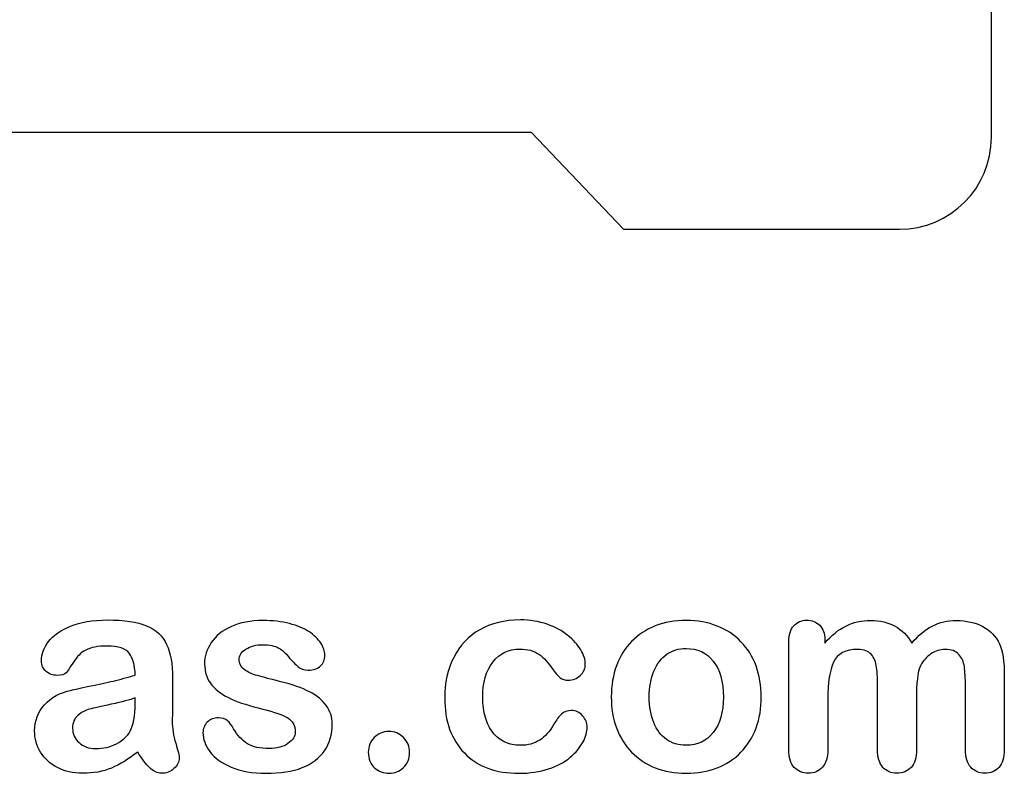
# Model space of a CAD drawing. Units: millimetres. Extents: x 0 to 291, y 0 to 204.
# Drawn here: x 262 to 286, y 8 to 26 of the extents above; entities that cross this region are included whole.
import ezdxf

# ---------------------------------------------------------------- set-up
doc = ezdxf.new("R2010")
doc.units = ezdxf.units.MM
for name, color, linetype in [('D-19-C250M', 7, 'Continuous'), ('Default', 7, 'Continuous'), ('Predeterminado', 7, 'Continuous')]:
    doc.layers.add(name, color=color, linetype=linetype)

# ---------------------------------------------------------------- blocks, each defined once
blk = doc.blocks.new('SE2')
at = {"layer": 'D-19-C250M', "color": 7, "linetype": 'Continuous'}
for p, q in [((285.353, 23.5), (285.353, 30.1)), ((274.353, 23.61), (253.728, 23.61)), ((274.353, 23.61), (276.553, 21.3)), ((276.553, 21.3), (283.153, 21.3))]:
    blk.add_line(p, q, dxfattribs=at)
blk.add_arc((283.153, 23.5), 2.2, 270, 0, dxfattribs=at)

msp = doc.modelspace()

# ---------------------------------------------------------------- linework, layer by layer
at = {"layer": 'Default', "color": 7, "linetype": 'Continuous'}
for points, knots in [([(264.8797, 10.6362), (264.8668, 10.8743), (264.8218, 11.0513), (264.7349, 11.1607), (264.6477, 11.2705), (264.4775, 11.328), (264.2105, 11.3312), (263.9821, 11.334), (263.8115, 11.2958), (263.6957, 11.2347), (263.581, 11.1742), (263.4833, 11.0738), (263.3997, 10.9451), (263.317, 10.8179), (263.2613, 10.7328), (263.1905, 10.6491), (263.1197, 10.6298), (262.9074, 10.6298), (262.8205, 10.662), (262.6725, 10.7907), (262.6371, 10.8743), (262.6371, 11.135), (262.6918, 11.2894), (262.8044, 11.4374), (262.9186, 11.5874), (263.0908, 11.7109), (263.567, 11.9039), (263.863, 11.9522), (264.2169, 11.9554), (264.6126, 11.959), (264.9248, 11.9072), (265.15, 11.8138), (265.3779, 11.7194), (265.5361, 11.5725), (265.6294, 11.3698), (265.7233, 11.1659), (265.771, 10.8969), (265.771, 10.3531), (265.771, 10.1729), (265.771, 10.0249), (265.771, 9.8769), (265.7677, 9.716), (265.7645, 9.5359), (265.7615, 9.3654), (265.7935, 9.1884), (265.8482, 9.005), (265.9031, 8.8207), (265.9318, 8.7057), (265.9318, 8.561), (265.89, 8.4773), (265.8031, 8.4001), (265.7161, 8.3227), (265.6165, 8.2875), (265.4106, 8.2875), (265.3205, 8.3325), (265.2272, 8.4194), (265.1372, 8.5032), (265.0406, 8.6285), (264.9376, 8.7958)], [0, 0, 0, 0, 0.0501182, 0.0501182, 0.0501182, 0.1017644, 0.1017644, 0.1017644, 0.149776, 0.149776, 0.149776, 0.187775, 0.187775, 0.187775, 0.2162352, 0.2162352, 0.2446953, 0.2446953, 0.2699029, 0.2699029, 0.2951104, 0.2951104, 0.3337095, 0.3337095, 0.3337095, 0.404292, 0.404292, 0.4748745, 0.4748745, 0.4748745, 0.5610902, 0.5610902, 0.5610902, 0.6218958, 0.6218958, 0.6218958, 0.6973268, 0.6973268, 0.7456613, 0.7456613, 0.7456613, 0.790061, 0.790061, 0.790061, 0.8390407, 0.8390407, 0.8390407, 0.8615197, 0.8615197, 0.8985439, 0.8985439, 0.8985439, 0.9303834, 0.9303834, 0.9567647, 0.9567647, 0.9567647, 1, 1, 1, 1]), ([(264.8797, 10.6362), (264.8668, 10.8743), (264.8218, 11.0513), (264.7349, 11.1607), (264.6477, 11.2705), (264.4775, 11.328), (264.2105, 11.3312), (263.9821, 11.334), (263.8115, 11.2958), (263.6957, 11.2347), (263.581, 11.1742), (263.4833, 11.0738), (263.3997, 10.9451), (263.317, 10.8179), (263.2613, 10.7328), (263.1905, 10.6491), (263.1197, 10.6298), (262.9074, 10.6298), (262.8205, 10.662), (262.6725, 10.7907), (262.6371, 10.8743), (262.6371, 11.135), (262.6918, 11.2894), (262.8044, 11.4374), (262.9186, 11.5874), (263.0908, 11.7109), (263.567, 11.9039), (263.863, 11.9522), (264.2169, 11.9554), (264.6126, 11.959), (264.9248, 11.9072), (265.15, 11.8138), (265.3779, 11.7194), (265.5361, 11.5725), (265.6294, 11.3698), (265.7233, 11.1659), (265.771, 10.8969), (265.771, 10.3531), (265.771, 10.1729), (265.771, 10.0249), (265.771, 9.8769), (265.7677, 9.716), (265.7645, 9.5359), (265.7615, 9.3654), (265.7935, 9.1884), (265.8482, 9.005), (265.9031, 8.8207), (265.9318, 8.7057), (265.9318, 8.561), (265.89, 8.4773), (265.8031, 8.4001), (265.7161, 8.3227), (265.6165, 8.2875), (265.4106, 8.2875), (265.3205, 8.3325), (265.2272, 8.4194), (265.1372, 8.5032), (265.0406, 8.6285), (264.9376, 8.7958)], [0, 0, 0, 0, 0.0501182, 0.0501182, 0.0501182, 0.1017644, 0.1017644, 0.1017644, 0.149776, 0.149776, 0.149776, 0.187775, 0.187775, 0.187775, 0.2162352, 0.2162352, 0.2446953, 0.2446953, 0.2699029, 0.2699029, 0.2951104, 0.2951104, 0.3337095, 0.3337095, 0.3337095, 0.404292, 0.404292, 0.4748745, 0.4748745, 0.4748745, 0.5610902, 0.5610902, 0.5610902, 0.6218958, 0.6218958, 0.6218958, 0.6973268, 0.6973268, 0.7456613, 0.7456613, 0.7456613, 0.790061, 0.790061, 0.790061, 0.8390407, 0.8390407, 0.8390407, 0.8615197, 0.8615197, 0.8985439, 0.8985439, 0.8985439, 0.9303834, 0.9303834, 0.9567647, 0.9567647, 0.9567647, 1, 1, 1, 1]), ([(269.5901, 9.4683), (269.5901, 9.2173), (269.529, 9.005), (269.4067, 8.828), (269.2855, 8.6525), (269.1075, 8.5159), (268.8726, 8.4226), (268.6361, 8.3286), (268.345, 8.2875), (267.6822, 8.2875), (267.4054, 8.3357), (266.9421, 8.5352), (266.7716, 8.6575), (266.6622, 8.8087), (266.5543, 8.9578), (266.4981, 9.1047), (266.4981, 9.3525), (266.5335, 9.4393), (266.6011, 9.5101), (266.6686, 9.5808), (266.7619, 9.6131), (266.9614, 9.6131), (267.0354, 9.5906), (267.0869, 9.5455), (267.1366, 9.5021), (267.1834, 9.4361), (267.2317, 9.3525), (267.3238, 9.1928), (267.4344, 9.0725), (267.6918, 8.9181), (267.8656, 8.8763), (268.0876, 8.8795), (268.2677, 8.8821), (268.4157, 8.9181), (268.5316, 8.9985), (268.6459, 9.0779), (268.7053, 9.1691), (268.7053, 9.4265), (268.6442, 9.5423), (268.5251, 9.6131), (268.4047, 9.6847), (268.2066, 9.7546), (267.9331, 9.8222), (267.6248, 9.8984), (267.3701, 9.9767), (267.177, 10.0635), (266.9852, 10.1499), (266.8263, 10.2566), (266.5946, 10.5333), (266.5367, 10.7038), (266.5367, 11.0867), (266.5914, 11.254), (266.6976, 11.4149), (266.8048, 11.5772), (266.9647, 11.7045), (267.177, 11.7978), (267.3878, 11.8904), (267.6403, 11.9425), (268.1712, 11.9425), (268.3804, 11.9168), (268.7536, 11.8203), (268.908, 11.7559), (269.0303, 11.6755), (269.1563, 11.5926), (269.2523, 11.5017), (269.381, 11.3023), (269.4132, 11.2057), (269.4132, 11.0063), (269.3778, 10.9226), (269.3102, 10.855), (269.241, 10.7859), (269.1397, 10.7553), (268.9177, 10.7553), (268.8372, 10.781), (268.7729, 10.8357), (268.7101, 10.8891), (268.6345, 10.9676), (268.5477, 11.0738), (268.478, 11.159), (268.3997, 11.2315), (268.3096, 11.283), (268.2157, 11.3366), (268.0908, 11.3634), (267.769, 11.3634), (267.6339, 11.328), (267.5277, 11.2604), (267.4178, 11.1905), (267.3636, 11.106), (267.3636, 10.9097), (267.4054, 10.8325), (267.4827, 10.7714), (267.5619, 10.7087), (267.6693, 10.662), (267.8044, 10.6234), (267.9404, 10.5845), (268.123, 10.5365), (268.3578, 10.4786), (268.6374, 10.4096), (268.8694, 10.3306), (269.0464, 10.2373), (269.2259, 10.1426), (269.3585, 10.0314), (269.4518, 9.9027), (269.5436, 9.7761), (269.5901, 9.6324), (269.5901, 9.4683)], [0, 0, 0, 0, 0.034827, 0.034827, 0.034827, 0.0698548, 0.0698548, 0.0698548, 0.1116522, 0.1116522, 0.1518574, 0.1518574, 0.1920626, 0.1920626, 0.1920626, 0.2161216, 0.2161216, 0.2314785, 0.2314785, 0.2314785, 0.2459566, 0.2459566, 0.2586799, 0.2586799, 0.2586799, 0.2711536, 0.2711536, 0.2711536, 0.2978275, 0.2978275, 0.3245014, 0.3245014, 0.3245014, 0.3485173, 0.3485173, 0.3485173, 0.363811, 0.363811, 0.3867515, 0.3867515, 0.3867515, 0.4191686, 0.4191686, 0.4191686, 0.4600729, 0.4600729, 0.4600729, 0.4898316, 0.4898316, 0.5195903, 0.5195903, 0.5460424, 0.5460424, 0.5460424, 0.5780693, 0.5780693, 0.5780693, 0.6162587, 0.6162587, 0.6465612, 0.6465612, 0.6768636, 0.6768636, 0.6768636, 0.6931582, 0.6931582, 0.7094529, 0.7094529, 0.727995, 0.727995, 0.727995, 0.7453216, 0.7453216, 0.7578833, 0.7578833, 0.7578833, 0.7747743, 0.7747743, 0.7747743, 0.7911778, 0.7911778, 0.7911778, 0.8116872, 0.8116872, 0.8330338, 0.8330338, 0.8330338, 0.8489635, 0.8489635, 0.8633998, 0.8633998, 0.8633998, 0.8817429, 0.8817429, 0.8817429, 0.9111883, 0.9111883, 0.9111883, 0.9488307, 0.9488307, 0.9488307, 0.9761288, 0.9761288, 0.9761288, 1, 1, 1, 1]), ([(269.5901, 9.4683), (269.5901, 9.2173), (269.529, 9.005), (269.4067, 8.828), (269.2855, 8.6525), (269.1075, 8.5159), (268.8726, 8.4226), (268.6361, 8.3286), (268.345, 8.2875), (267.6822, 8.2875), (267.4054, 8.3357), (266.9421, 8.5352), (266.7716, 8.6575), (266.6622, 8.8087), (266.5543, 8.9578), (266.4981, 9.1047), (266.4981, 9.3525), (266.5335, 9.4393), (266.6011, 9.5101), (266.6686, 9.5808), (266.7619, 9.6131), (266.9614, 9.6131), (267.0354, 9.5906), (267.0869, 9.5455), (267.1366, 9.5021), (267.1834, 9.4361), (267.2317, 9.3525), (267.3238, 9.1928), (267.4344, 9.0725), (267.6918, 8.9181), (267.8656, 8.8763), (268.0876, 8.8795), (268.2677, 8.8821), (268.4157, 8.9181), (268.5316, 8.9985), (268.6459, 9.0779), (268.7053, 9.1691), (268.7053, 9.4265), (268.6442, 9.5423), (268.5251, 9.6131), (268.4047, 9.6847), (268.2066, 9.7546), (267.9331, 9.8222), (267.6248, 9.8984), (267.3701, 9.9767), (267.177, 10.0635), (266.9852, 10.1499), (266.8263, 10.2566), (266.5946, 10.5333), (266.5367, 10.7038), (266.5367, 11.0867), (266.5914, 11.254), (266.6976, 11.4149), (266.8048, 11.5772), (266.9647, 11.7045), (267.177, 11.7978), (267.3878, 11.8904), (267.6403, 11.9425), (268.1712, 11.9425), (268.3804, 11.9168), (268.7536, 11.8203), (268.908, 11.7559), (269.0303, 11.6755), (269.1563, 11.5926), (269.2523, 11.5017), (269.381, 11.3023), (269.4132, 11.2057), (269.4132, 11.0063), (269.3778, 10.9226), (269.3102, 10.855), (269.241, 10.7859), (269.1397, 10.7553), (268.9177, 10.7553), (268.8372, 10.781), (268.7729, 10.8357), (268.7101, 10.8891), (268.6345, 10.9676), (268.5477, 11.0738), (268.478, 11.159), (268.3997, 11.2315), (268.3096, 11.283), (268.2157, 11.3366), (268.0908, 11.3634), (267.769, 11.3634), (267.6339, 11.328), (267.5277, 11.2604), (267.4178, 11.1905), (267.3636, 11.106), (267.3636, 10.9097), (267.4054, 10.8325), (267.4827, 10.7714), (267.5619, 10.7087), (267.6693, 10.662), (267.8044, 10.6234), (267.9404, 10.5845), (268.123, 10.5365), (268.3578, 10.4786), (268.6374, 10.4096), (268.8694, 10.3306), (269.0464, 10.2373), (269.2259, 10.1426), (269.3585, 10.0314), (269.4518, 9.9027), (269.5436, 9.7761), (269.5901, 9.6324), (269.5901, 9.4683)], [0, 0, 0, 0, 0.034827, 0.034827, 0.034827, 0.0698548, 0.0698548, 0.0698548, 0.1116522, 0.1116522, 0.1518574, 0.1518574, 0.1920626, 0.1920626, 0.1920626, 0.2161216, 0.2161216, 0.2314785, 0.2314785, 0.2314785, 0.2459566, 0.2459566, 0.2586799, 0.2586799, 0.2586799, 0.2711536, 0.2711536, 0.2711536, 0.2978275, 0.2978275, 0.3245014, 0.3245014, 0.3245014, 0.3485173, 0.3485173, 0.3485173, 0.363811, 0.363811, 0.3867515, 0.3867515, 0.3867515, 0.4191686, 0.4191686, 0.4191686, 0.4600729, 0.4600729, 0.4600729, 0.4898316, 0.4898316, 0.5195903, 0.5195903, 0.5460424, 0.5460424, 0.5460424, 0.5780693, 0.5780693, 0.5780693, 0.6162587, 0.6162587, 0.6465612, 0.6465612, 0.6768636, 0.6768636, 0.6768636, 0.6931582, 0.6931582, 0.7094529, 0.7094529, 0.727995, 0.727995, 0.727995, 0.7453216, 0.7453216, 0.7578833, 0.7578833, 0.7578833, 0.7747743, 0.7747743, 0.7747743, 0.7911778, 0.7911778, 0.7911778, 0.8116872, 0.8116872, 0.8330338, 0.8330338, 0.8330338, 0.8489635, 0.8489635, 0.8633998, 0.8633998, 0.8633998, 0.8817429, 0.8817429, 0.8817429, 0.9111883, 0.9111883, 0.9111883, 0.9488307, 0.9488307, 0.9488307, 0.9761288, 0.9761288, 0.9761288, 1, 1, 1, 1]), ([(275.6873, 9.3975), (275.6873, 9.2849), (275.6551, 9.1626), (275.5876, 9.0371), (275.5186, 8.9092), (275.417, 8.7862), (275.2819, 8.6703), (275.1449, 8.5529), (274.9698, 8.4612), (274.7607, 8.3936), (274.5506, 8.3258), (274.3166, 8.2875), (273.4994, 8.2875), (273.065, 8.4483), (272.7497, 8.7733), (272.436, 9.0967), (272.28, 9.5359), (272.28, 10.4496), (272.3508, 10.7778), (272.6403, 11.3441), (272.8462, 11.5661), (273.1165, 11.7205), (273.3892, 11.8764), (273.7118, 11.9522), (274.0882, 11.9554), (274.3198, 11.9574), (274.5354, 11.92), (274.7285, 11.8525), (274.9254, 11.7835), (275.0888, 11.6948), (275.224, 11.5854), (275.3575, 11.4773), (275.4621, 11.3634), (275.5329, 11.2411), (275.6045, 11.1175), (275.6423, 11.0063), (275.6423, 10.7907), (275.6004, 10.7006), (275.4396, 10.5526), (275.343, 10.514), (275.1532, 10.514), (275.0921, 10.5333), (275.0438, 10.5719), (274.9936, 10.6121), (274.9376, 10.6716), (274.8765, 10.7585), (274.7615, 10.9219), (274.6513, 11.0513), (274.4132, 11.2186), (274.2587, 11.2604), (273.8083, 11.2604), (273.5959, 11.1575), (273.4318, 10.9483), (273.269, 10.7408), (273.1873, 10.4561), (273.1873, 9.9252), (273.2098, 9.7675), (273.2935, 9.4844), (273.3514, 9.3621), (273.5123, 9.1626), (273.6056, 9.0854), (273.8308, 8.9824), (273.9531, 8.9567), (274.2684, 8.9567), (274.4228, 8.9985), (274.6802, 9.1658), (274.7928, 9.2945), (274.8926, 9.4651), (274.9514, 9.5656), (275.0052, 9.6452), (275.1339, 9.7611), (275.2111, 9.79), (275.4138, 9.79), (275.5071, 9.7482), (275.5779, 9.6646), (275.65, 9.5793), (275.6873, 9.4908), (275.6873, 9.3975)], [0, 0, 0, 0, 0.0215444, 0.0215444, 0.0215444, 0.0489315, 0.0489315, 0.0489315, 0.0828109, 0.0828109, 0.0828109, 0.1219022, 0.1219022, 0.2053934, 0.2053934, 0.2053934, 0.2872007, 0.2872007, 0.3420596, 0.3420596, 0.3969186, 0.3969186, 0.3969186, 0.454572, 0.454572, 0.454572, 0.4917453, 0.4917453, 0.4917453, 0.5240101, 0.5240101, 0.5240101, 0.5505378, 0.5505378, 0.5505378, 0.5687732, 0.5687732, 0.5875613, 0.5875613, 0.6063493, 0.6063493, 0.6183527, 0.6183527, 0.6183527, 0.6326943, 0.6326943, 0.6326943, 0.6613538, 0.6613538, 0.6900134, 0.6900134, 0.7317456, 0.7317456, 0.7317456, 0.7803816, 0.7803816, 0.8033968, 0.8033968, 0.826412, 0.826412, 0.8494272, 0.8494272, 0.8724425, 0.8724425, 0.9031294, 0.9031294, 0.9338164, 0.9338164, 0.9338164, 0.9493777, 0.9493777, 0.9649389, 0.9649389, 0.9831831, 0.9831831, 0.9831831, 1, 1, 1, 1]), ([(275.6873, 9.3975), (275.6873, 9.2849), (275.6551, 9.1626), (275.5876, 9.0371), (275.5186, 8.9092), (275.417, 8.7862), (275.2819, 8.6703), (275.1449, 8.5529), (274.9698, 8.4612), (274.7607, 8.3936), (274.5506, 8.3258), (274.3166, 8.2875), (273.4994, 8.2875), (273.065, 8.4483), (272.7497, 8.7733), (272.436, 9.0967), (272.28, 9.5359), (272.28, 10.4496), (272.3508, 10.7778), (272.6403, 11.3441), (272.8462, 11.5661), (273.1165, 11.7205), (273.3892, 11.8764), (273.7118, 11.9522), (274.0882, 11.9554), (274.3198, 11.9574), (274.5354, 11.92), (274.7285, 11.8525), (274.9254, 11.7835), (275.0888, 11.6948), (275.224, 11.5854), (275.3575, 11.4773), (275.4621, 11.3634), (275.5329, 11.2411), (275.6045, 11.1175), (275.6423, 11.0063), (275.6423, 10.7907), (275.6004, 10.7006), (275.4396, 10.5526), (275.343, 10.514), (275.1532, 10.514), (275.0921, 10.5333), (275.0438, 10.5719), (274.9936, 10.6121), (274.9376, 10.6716), (274.8765, 10.7585), (274.7615, 10.9219), (274.6513, 11.0513), (274.4132, 11.2186), (274.2587, 11.2604), (273.8083, 11.2604), (273.5959, 11.1575), (273.4318, 10.9483), (273.269, 10.7408), (273.1873, 10.4561), (273.1873, 9.9252), (273.2098, 9.7675), (273.2935, 9.4844), (273.3514, 9.3621), (273.5123, 9.1626), (273.6056, 9.0854), (273.8308, 8.9824), (273.9531, 8.9567), (274.2684, 8.9567), (274.4228, 8.9985), (274.6802, 9.1658), (274.7928, 9.2945), (274.8926, 9.4651), (274.9514, 9.5656), (275.0052, 9.6452), (275.1339, 9.7611), (275.2111, 9.79), (275.4138, 9.79), (275.5071, 9.7482), (275.5779, 9.6646), (275.65, 9.5793), (275.6873, 9.4908), (275.6873, 9.3975)], [0, 0, 0, 0, 0.0215444, 0.0215444, 0.0215444, 0.0489315, 0.0489315, 0.0489315, 0.0828109, 0.0828109, 0.0828109, 0.1219022, 0.1219022, 0.2053934, 0.2053934, 0.2053934, 0.2872007, 0.2872007, 0.3420596, 0.3420596, 0.3969186, 0.3969186, 0.3969186, 0.454572, 0.454572, 0.454572, 0.4917453, 0.4917453, 0.4917453, 0.5240101, 0.5240101, 0.5240101, 0.5505378, 0.5505378, 0.5505378, 0.5687732, 0.5687732, 0.5875613, 0.5875613, 0.6063493, 0.6063493, 0.6183527, 0.6183527, 0.6183527, 0.6326943, 0.6326943, 0.6326943, 0.6613538, 0.6613538, 0.6900134, 0.6900134, 0.7317456, 0.7317456, 0.7317456, 0.7803816, 0.7803816, 0.8033968, 0.8033968, 0.826412, 0.826412, 0.8494272, 0.8494272, 0.8724425, 0.8724425, 0.9031294, 0.9031294, 0.9338164, 0.9338164, 0.9338164, 0.9493777, 0.9493777, 0.9649389, 0.9649389, 0.9831831, 0.9831831, 0.9831831, 1, 1, 1, 1]), ([(279.8508, 10.1118), (279.8508, 9.8447), (279.8089, 9.597), (279.6416, 9.1465), (279.5193, 8.9535), (279.3617, 8.7894), (279.2056, 8.627), (279.0142, 8.503), (278.7954, 8.4162), (278.5738, 8.3282), (278.3257, 8.2875), (277.7787, 8.2875), (277.5341, 8.3325), (277.3154, 8.4194), (277.0993, 8.5052), (276.91, 8.6317), (276.7491, 8.7958), (276.5898, 8.9583), (276.4692, 9.153), (276.3855, 9.375), (276.3022, 9.5959), (276.2632, 9.8447), (276.2632, 10.3853), (276.3051, 10.6362), (276.4724, 11.0867), (276.5914, 11.2797), (276.7491, 11.4406), (276.9052, 11.5999), (277.0934, 11.7238), (277.3154, 11.8138), (277.5351, 11.903), (277.7851, 11.9425), (278.3257, 11.9425), (278.5734, 11.8975), (279.0174, 11.7238), (279.2072, 11.5983), (279.5226, 11.2701), (279.6448, 11.077), (279.7253, 10.855), (279.8071, 10.6291), (279.8508, 10.3821), (279.8508, 10.1118)], [0, 0, 0, 0, 0.0626241, 0.0626241, 0.1252482, 0.1252482, 0.1252482, 0.1844459, 0.1844459, 0.1844459, 0.2499218, 0.2499218, 0.3153976, 0.3153976, 0.3153976, 0.3747303, 0.3747303, 0.3747303, 0.4343919, 0.4343919, 0.4343919, 0.4979759, 0.4979759, 0.5615599, 0.5615599, 0.625144, 0.625144, 0.625144, 0.6843083, 0.6843083, 0.6843083, 0.7457164, 0.7457164, 0.8086042, 0.8086042, 0.871492, 0.871492, 0.9343798, 0.9343798, 0.9343798, 1, 1, 1, 1]), ([(279.8508, 10.1118), (279.8508, 9.8447), (279.8089, 9.597), (279.6416, 9.1465), (279.5193, 8.9535), (279.3617, 8.7894), (279.2056, 8.627), (279.0142, 8.503), (278.7954, 8.4162), (278.5738, 8.3282), (278.3257, 8.2875), (277.7787, 8.2875), (277.5341, 8.3325), (277.3154, 8.4194), (277.0993, 8.5052), (276.91, 8.6317), (276.7491, 8.7958), (276.5898, 8.9583), (276.4692, 9.153), (276.3855, 9.375), (276.3022, 9.5959), (276.2632, 9.8447), (276.2632, 10.3853), (276.3051, 10.6362), (276.4724, 11.0867), (276.5914, 11.2797), (276.7491, 11.4406), (276.9052, 11.5999), (277.0934, 11.7238), (277.3154, 11.8138), (277.5351, 11.903), (277.7851, 11.9425), (278.3257, 11.9425), (278.5734, 11.8975), (279.0174, 11.7238), (279.2072, 11.5983), (279.5226, 11.2701), (279.6448, 11.077), (279.7253, 10.855), (279.8071, 10.6291), (279.8508, 10.3821), (279.8508, 10.1118)], [0, 0, 0, 0, 0.0626241, 0.0626241, 0.1252482, 0.1252482, 0.1252482, 0.1844459, 0.1844459, 0.1844459, 0.2499218, 0.2499218, 0.3153976, 0.3153976, 0.3153976, 0.3747303, 0.3747303, 0.3747303, 0.4343919, 0.4343919, 0.4343919, 0.4979759, 0.4979759, 0.5615599, 0.5615599, 0.625144, 0.625144, 0.625144, 0.6843083, 0.6843083, 0.6843083, 0.7457164, 0.7457164, 0.8086042, 0.8086042, 0.871492, 0.871492, 0.9343798, 0.9343798, 0.9343798, 1, 1, 1, 1]), ([(283.5605, 10.0539), (283.5605, 9.6549), (283.5605, 9.2559), (283.5605, 8.857), (283.5605, 8.6639), (283.5187, 8.5223), (283.345, 8.3357), (283.2323, 8.2875), (282.9556, 8.2875), (282.843, 8.3357), (282.7594, 8.429), (282.6743, 8.5239), (282.6307, 8.6639), (282.6307, 8.857), (282.6307, 9.3353), (282.6307, 9.8136), (282.6307, 10.292), (282.6307, 10.5172), (282.6242, 10.6942), (282.5921, 10.9451), (282.5502, 11.0481), (282.4151, 11.209), (282.3089, 11.2508), (281.8649, 11.2508), (281.6719, 11.1478), (281.4852, 10.7424), (281.4402, 10.4528), (281.4402, 10.0732), (281.4402, 9.6678), (281.4402, 9.2624), (281.4402, 8.857), (281.4402, 8.6671), (281.3952, 8.5256), (281.3115, 8.4323), (281.2262, 8.3372), (281.1152, 8.2875), (280.8385, 8.2875), (280.7259, 8.3357), (280.639, 8.429), (280.5506, 8.5241), (280.5071, 8.6671), (280.5071, 8.8537), (280.5071, 9.7128), (280.5071, 10.5719), (280.5071, 11.431), (280.5071, 11.6015), (280.5489, 11.7302), (280.7034, 11.9039), (280.8063, 11.949), (281.0605, 11.949), (281.1635, 11.9072), (281.2471, 11.8267), (281.3307, 11.7463), (281.3694, 11.6304), (281.3694, 11.4857), (281.3694, 11.4578), (281.3694, 11.4299), (281.3694, 11.402)], [0, 0, 0, 0, 0.0847327, 0.0847327, 0.0847327, 0.1137226, 0.1137226, 0.1427126, 0.1427126, 0.1703849, 0.1703849, 0.1703849, 0.2027681, 0.2027681, 0.2027681, 0.304349, 0.304349, 0.304349, 0.3327692, 0.3327692, 0.3611894, 0.3611894, 0.3896096, 0.3896096, 0.44645, 0.44645, 0.5032904, 0.5032904, 0.5032904, 0.5893836, 0.5893836, 0.5893836, 0.6215015, 0.6215015, 0.6215015, 0.6481854, 0.6481854, 0.6748692, 0.6748692, 0.6748692, 0.7070751, 0.7070751, 0.7070751, 0.8895417, 0.8895417, 0.8895417, 0.9158126, 0.9158126, 0.9420836, 0.9420836, 0.9676977, 0.9676977, 0.9676977, 0.9940664, 0.9940664, 0.9940664, 1, 1, 1, 1]), ([(283.5605, 10.0539), (283.5605, 9.6549), (283.5605, 9.2559), (283.5605, 8.857), (283.5605, 8.6639), (283.5187, 8.5223), (283.345, 8.3357), (283.2323, 8.2875), (282.9556, 8.2875), (282.843, 8.3357), (282.7594, 8.429), (282.6743, 8.5239), (282.6307, 8.6639), (282.6307, 8.857), (282.6307, 9.3353), (282.6307, 9.8136), (282.6307, 10.292), (282.6307, 10.5172), (282.6242, 10.6942), (282.5921, 10.9451), (282.5502, 11.0481), (282.4151, 11.209), (282.3089, 11.2508), (281.8649, 11.2508), (281.6719, 11.1478), (281.4852, 10.7424), (281.4402, 10.4528), (281.4402, 10.0732), (281.4402, 9.6678), (281.4402, 9.2624), (281.4402, 8.857), (281.4402, 8.6671), (281.3952, 8.5256), (281.3115, 8.4323), (281.2262, 8.3372), (281.1152, 8.2875), (280.8385, 8.2875), (280.7259, 8.3357), (280.639, 8.429), (280.5506, 8.5241), (280.5071, 8.6671), (280.5071, 8.8537), (280.5071, 9.7128), (280.5071, 10.5719), (280.5071, 11.431), (280.5071, 11.6015), (280.5489, 11.7302), (280.7034, 11.9039), (280.8063, 11.949), (281.0605, 11.949), (281.1635, 11.9072), (281.2471, 11.8267), (281.3307, 11.7463), (281.3694, 11.6304), (281.3694, 11.4857), (281.3694, 11.4578), (281.3694, 11.4299), (281.3694, 11.402)], [0, 0, 0, 0, 0.0847327, 0.0847327, 0.0847327, 0.1137226, 0.1137226, 0.1427126, 0.1427126, 0.1703849, 0.1703849, 0.1703849, 0.2027681, 0.2027681, 0.2027681, 0.304349, 0.304349, 0.304349, 0.3327692, 0.3327692, 0.3611894, 0.3611894, 0.3896096, 0.3896096, 0.44645, 0.44645, 0.5032904, 0.5032904, 0.5032904, 0.5893836, 0.5893836, 0.5893836, 0.6215015, 0.6215015, 0.6215015, 0.6481854, 0.6481854, 0.6748692, 0.6748692, 0.6748692, 0.7070751, 0.7070751, 0.7070751, 0.8895417, 0.8895417, 0.8895417, 0.9158126, 0.9158126, 0.9420836, 0.9420836, 0.9676977, 0.9676977, 0.9676977, 0.9940664, 0.9940664, 0.9940664, 1, 1, 1, 1]), ([(281.3694, 11.402), (281.5271, 11.5854), (281.6944, 11.7238), (281.8713, 11.8106), (282.0509, 11.8988), (282.2478, 11.9425), (282.6918, 11.9425), (282.8881, 11.8975), (283.0489, 11.8074), (283.2123, 11.716), (283.3482, 11.5822), (283.4511, 11.402)], [0, 0, 0, 0, 0.2660341, 0.2660341, 0.2660341, 0.5113674, 0.5113674, 0.7639163, 0.7639163, 0.7639163, 1, 1, 1, 1]), ([(281.3694, 11.402), (281.5271, 11.5854), (281.6944, 11.7238), (281.8713, 11.8106), (282.0509, 11.8988), (282.2478, 11.9425), (282.6918, 11.9425), (282.8881, 11.8975), (283.0489, 11.8074), (283.2123, 11.716), (283.3482, 11.5822), (283.4511, 11.402)], [0, 0, 0, 0, 0.2660341, 0.2660341, 0.2660341, 0.5113674, 0.5113674, 0.7639163, 0.7639163, 0.7639163, 1, 1, 1, 1]), ([(283.4511, 11.402), (283.6024, 11.5854), (283.7665, 11.7205), (283.9402, 11.8106), (284.1101, 11.8987), (284.3038, 11.9425), (284.7607, 11.9425), (284.9698, 11.8943), (285.15, 11.7978), (285.3277, 11.7026), (285.4589, 11.5629), (285.5457, 11.3859), (285.6256, 11.2231), (285.6616, 10.9644), (285.6616, 10.6169), (285.6616, 10.0303), (285.6616, 9.4436), (285.6616, 8.857), (285.6616, 8.6639), (285.6197, 8.5223), (285.5329, 8.429), (285.4475, 8.3373), (285.3334, 8.2875), (285.0599, 8.2875), (284.9473, 8.3357), (284.8604, 8.4323), (284.7751, 8.527), (284.7317, 8.6671), (284.7317, 8.857), (284.7317, 9.3621), (284.7317, 9.8673), (284.7317, 10.3724), (284.7317, 10.5655), (284.7221, 10.7199), (284.706, 10.8357), (284.6894, 10.9547), (284.6448, 11.0513), (284.574, 11.1317), (284.5035, 11.212), (284.3906, 11.2508), (284.1268, 11.2508), (284.0142, 11.2154), (283.8018, 11.0738), (283.7182, 10.9773), (283.6603, 10.8615), (283.5856, 10.7122), (283.5605, 10.44), (283.5605, 10.0539)], [0, 0, 0, 0, 0.0587997, 0.0587997, 0.0587997, 0.1113803, 0.1113803, 0.1736681, 0.1736681, 0.1736681, 0.2268941, 0.2268941, 0.2268941, 0.29867, 0.29867, 0.29867, 0.4599696, 0.4599696, 0.4599696, 0.5018962, 0.5018962, 0.5018962, 0.5368312, 0.5368312, 0.5709538, 0.5709538, 0.5709538, 0.6125787, 0.6125787, 0.6125787, 0.7514277, 0.7514277, 0.7514277, 0.7939753, 0.7939753, 0.7939753, 0.8241176, 0.8241176, 0.8241176, 0.8622353, 0.8622353, 0.8935764, 0.8935764, 0.9249176, 0.9249176, 0.9249176, 1, 1, 1, 1]), ([(283.4511, 11.402), (283.6024, 11.5854), (283.7665, 11.7205), (283.9402, 11.8106), (284.1101, 11.8987), (284.3038, 11.9425), (284.7607, 11.9425), (284.9698, 11.8943), (285.15, 11.7978), (285.3277, 11.7026), (285.4589, 11.5629), (285.5457, 11.3859), (285.6256, 11.2231), (285.6616, 10.9644), (285.6616, 10.6169), (285.6616, 10.0303), (285.6616, 9.4436), (285.6616, 8.857), (285.6616, 8.6639), (285.6197, 8.5223), (285.5329, 8.429), (285.4475, 8.3373), (285.3334, 8.2875), (285.0599, 8.2875), (284.9473, 8.3357), (284.8604, 8.4323), (284.7751, 8.527), (284.7317, 8.6671), (284.7317, 8.857), (284.7317, 9.3621), (284.7317, 9.8673), (284.7317, 10.3724), (284.7317, 10.5655), (284.7221, 10.7199), (284.706, 10.8357), (284.6894, 10.9547), (284.6448, 11.0513), (284.574, 11.1317), (284.5035, 11.212), (284.3906, 11.2508), (284.1268, 11.2508), (284.0142, 11.2154), (283.8018, 11.0738), (283.7182, 10.9773), (283.6603, 10.8615), (283.5856, 10.7122), (283.5605, 10.44), (283.5605, 10.0539)], [0, 0, 0, 0, 0.0587997, 0.0587997, 0.0587997, 0.1113803, 0.1113803, 0.1736681, 0.1736681, 0.1736681, 0.2268941, 0.2268941, 0.2268941, 0.29867, 0.29867, 0.29867, 0.4599696, 0.4599696, 0.4599696, 0.5018962, 0.5018962, 0.5018962, 0.5368312, 0.5368312, 0.5709538, 0.5709538, 0.5709538, 0.6125787, 0.6125787, 0.6125787, 0.7514277, 0.7514277, 0.7514277, 0.7939753, 0.7939753, 0.7939753, 0.8241176, 0.8241176, 0.8241176, 0.8622353, 0.8622353, 0.8935764, 0.8935764, 0.9249176, 0.9249176, 0.9249176, 1, 1, 1, 1]), ([(278.9434, 10.1118), (278.9434, 10.4786), (278.863, 10.7617), (278.7021, 10.9676), (278.5428, 11.1716), (278.3224, 11.2733), (277.8752, 11.2733), (277.7208, 11.2283), (277.5888, 11.135), (277.4584, 11.0427), (277.354, 10.9097), (277.28, 10.7328), (277.2064, 10.5569), (277.1706, 10.3499), (277.1706, 9.8769), (277.2092, 9.6742), (277.28, 9.5005), (277.3519, 9.324), (277.4505, 9.1884), (277.5824, 9.0983), (277.7195, 9.0046), (277.872, 8.9567), (278.3224, 8.9567), (278.5412, 9.0597), (278.7021, 9.2656), (278.8614, 9.4695), (278.9434, 9.7514), (278.9434, 10.1118)], [0, 0, 0, 0, 0.1379039, 0.1379039, 0.1379039, 0.2517042, 0.2517042, 0.3262163, 0.3262163, 0.3262163, 0.4044532, 0.4044532, 0.4044532, 0.5009839, 0.5009839, 0.5962102, 0.5962102, 0.5962102, 0.6739437, 0.6739437, 0.6739437, 0.749784, 0.749784, 0.8635445, 0.8635445, 0.8635445, 1, 1, 1, 1]), ([(278.9434, 10.1118), (278.9434, 10.4786), (278.863, 10.7617), (278.7021, 10.9676), (278.5428, 11.1716), (278.3224, 11.2733), (277.8752, 11.2733), (277.7208, 11.2283), (277.5888, 11.135), (277.4584, 11.0427), (277.354, 10.9097), (277.28, 10.7328), (277.2064, 10.5569), (277.1706, 10.3499), (277.1706, 9.8769), (277.2092, 9.6742), (277.28, 9.5005), (277.3519, 9.324), (277.4505, 9.1884), (277.5824, 9.0983), (277.7195, 9.0046), (277.872, 8.9567), (278.3224, 8.9567), (278.5412, 9.0597), (278.7021, 9.2656), (278.8614, 9.4695), (278.9434, 9.7514), (278.9434, 10.1118)], [0, 0, 0, 0, 0.1379039, 0.1379039, 0.1379039, 0.2517042, 0.2517042, 0.3262163, 0.3262163, 0.3262163, 0.4044532, 0.4044532, 0.4044532, 0.5009839, 0.5009839, 0.5962102, 0.5962102, 0.5962102, 0.6739437, 0.6739437, 0.6739437, 0.749784, 0.749784, 0.8635445, 0.8635445, 0.8635445, 1, 1, 1, 1]), ([(264.9376, 8.7958), (264.7221, 8.6253), (264.5129, 8.4998), (264.3102, 8.4129), (264.1087, 8.3266), (263.8791, 8.2875), (263.3964, 8.2875), (263.1937, 8.3325), (263.0168, 8.4226), (262.8411, 8.5121), (262.7111, 8.6382), (262.6146, 8.7926), (262.5175, 8.9479), (262.473, 9.1176), (262.473, 9.5455), (262.5535, 9.7546), (262.7079, 9.9284), (262.8638, 10.1037), (263.0811, 10.218), (263.3546, 10.2791), (263.4125, 10.292), (263.5541, 10.3209), (263.7793, 10.3692), (264.0039, 10.4173), (264.1976, 10.4561), (264.3553, 10.4947), (264.5159, 10.534), (264.6931, 10.5815), (264.8797, 10.6362)], [0, 0, 0, 0, 0.1197354, 0.1197354, 0.1197354, 0.2335415, 0.2335415, 0.3358228, 0.3358228, 0.3358228, 0.4257241, 0.4257241, 0.4257241, 0.5106911, 0.5106911, 0.6239804, 0.6239804, 0.6239804, 0.7454901, 0.7454901, 0.7454901, 0.8160106, 0.8160106, 0.8160106, 0.9117571, 0.9117571, 0.9117571, 1, 1, 1, 1]), ([(264.9376, 8.7958), (264.7221, 8.6253), (264.5129, 8.4998), (264.3102, 8.4129), (264.1087, 8.3266), (263.8791, 8.2875), (263.3964, 8.2875), (263.1937, 8.3325), (263.0168, 8.4226), (262.8411, 8.5121), (262.7111, 8.6382), (262.6146, 8.7926), (262.5175, 8.9479), (262.473, 9.1176), (262.473, 9.5455), (262.5535, 9.7546), (262.7079, 9.9284), (262.8638, 10.1037), (263.0811, 10.218), (263.3546, 10.2791), (263.4125, 10.292), (263.5541, 10.3209), (263.7793, 10.3692), (264.0039, 10.4173), (264.1976, 10.4561), (264.3553, 10.4947), (264.5159, 10.534), (264.6931, 10.5815), (264.8797, 10.6362)], [0, 0, 0, 0, 0.1197354, 0.1197354, 0.1197354, 0.2335415, 0.2335415, 0.3358228, 0.3358228, 0.3358228, 0.4257241, 0.4257241, 0.4257241, 0.5106911, 0.5106911, 0.6239804, 0.6239804, 0.6239804, 0.7454901, 0.7454901, 0.7454901, 0.8160106, 0.8160106, 0.8160106, 0.9117571, 0.9117571, 0.9117571, 1, 1, 1, 1]), ([(264.8797, 10.0925), (264.7478, 10.0442), (264.558, 9.9927), (264.307, 9.938), (264.0567, 9.8835), (263.8855, 9.8447), (263.789, 9.8222), (263.6917, 9.7995), (263.5991, 9.745), (263.5123, 9.6742), (263.4238, 9.6021), (263.3804, 9.4972), (263.3804, 9.2302), (263.4318, 9.1144), (263.5348, 9.0211)], [0, 0, 0, 0, 0.27253326, 0.27253326, 0.27253326, 0.51624785, 0.51624785, 0.51624785, 0.66156413, 0.66156413, 0.66156413, 0.82466575, 0.82466575, 1, 1, 1, 1]), ([(264.8797, 10.0925), (264.7478, 10.0442), (264.558, 9.9927), (264.307, 9.938), (264.0567, 9.8835), (263.8855, 9.8447), (263.789, 9.8222), (263.6917, 9.7995), (263.5991, 9.745), (263.5123, 9.6742), (263.4238, 9.6021), (263.3804, 9.4972), (263.3804, 9.2302), (263.4318, 9.1144), (263.5348, 9.0211)], [0, 0, 0, 0, 0.27253326, 0.27253326, 0.27253326, 0.51624785, 0.51624785, 0.51624785, 0.66156413, 0.66156413, 0.66156413, 0.82466575, 0.82466575, 1, 1, 1, 1]), ([(263.5348, 9.0211), (263.6394, 8.9263), (263.7729, 8.8763), (263.937, 8.8795), (264.1138, 8.883), (264.278, 8.9149), (264.4293, 8.9953), (264.5766, 9.0737), (264.6899, 9.1723), (264.7574, 9.2945), (264.8335, 9.4321), (264.8797, 9.6517), (264.8797, 9.9638), (264.8797, 10.0067), (264.8797, 10.0496), (264.8797, 10.0925)], [0, 0, 0, 0, 0.1975128, 0.1975128, 0.1975128, 0.4281394, 0.4281394, 0.4281394, 0.6315955, 0.6315955, 0.6315955, 0.9419112, 0.9419112, 0.9419112, 1, 1, 1, 1]), ([(263.5348, 9.0211), (263.6394, 8.9263), (263.7729, 8.8763), (263.937, 8.8795), (264.1138, 8.883), (264.278, 8.9149), (264.4293, 8.9953), (264.5766, 9.0737), (264.6899, 9.1723), (264.7574, 9.2945), (264.8335, 9.4321), (264.8797, 9.6517), (264.8797, 9.9638), (264.8797, 10.0067), (264.8797, 10.0496), (264.8797, 10.0925)], [0, 0, 0, 0, 0.1975128, 0.1975128, 0.1975128, 0.4281394, 0.4281394, 0.4281394, 0.6315955, 0.6315955, 0.6315955, 0.9419112, 0.9419112, 0.9419112, 1, 1, 1, 1]), ([(270.9511, 8.2875), (270.816, 8.2875), (270.7002, 8.3325), (270.6004, 8.4194), (270.4991, 8.5076), (270.4524, 8.6317), (270.4524, 8.9277), (270.5007, 9.0436), (270.6873, 9.2366), (270.8031, 9.2849), (270.9415, 9.2881), (271.0797, 9.2913), (271.1957, 9.2366), (271.2922, 9.1433), (271.392, 9.0468), (271.4402, 8.9277), (271.4402, 8.635), (271.3919, 8.5127), (271.2922, 8.4226), (271.1942, 8.3341), (271.0831, 8.2875), (270.9511, 8.2875)], [0, 0, 0, 0, 0.1220632, 0.1220632, 0.1220632, 0.2632384, 0.2632384, 0.3818255, 0.3818255, 0.5004126, 0.5004126, 0.5004126, 0.6246429, 0.6246429, 0.6246429, 0.7426495, 0.7426495, 0.8803239, 0.8803239, 0.8803239, 1, 1, 1, 1]), ([(270.9511, 8.2875), (270.816, 8.2875), (270.7002, 8.3325), (270.6004, 8.4194), (270.4991, 8.5076), (270.4524, 8.6317), (270.4524, 8.9277), (270.5007, 9.0436), (270.6873, 9.2366), (270.8031, 9.2849), (270.9415, 9.2881), (271.0797, 9.2913), (271.1957, 9.2366), (271.2922, 9.1433), (271.392, 9.0468), (271.4402, 8.9277), (271.4402, 8.635), (271.3919, 8.5127), (271.2922, 8.4226), (271.1942, 8.3341), (271.0831, 8.2875), (270.9511, 8.2875)], [0, 0, 0, 0, 0.1220632, 0.1220632, 0.1220632, 0.2632384, 0.2632384, 0.3818255, 0.3818255, 0.5004126, 0.5004126, 0.5004126, 0.6246429, 0.6246429, 0.6246429, 0.7426495, 0.7426495, 0.8803239, 0.8803239, 0.8803239, 1, 1, 1, 1])]:
    msp.add_open_spline(points, degree=3, knots=knots, dxfattribs=at)

# ---------------------------------------------------------------- block references
at = {"layer": 'Predeterminado'}
msp.add_blockref('SE2', (0, 0), dxfattribs=at)

doc.saveas('drawing.dxf')
